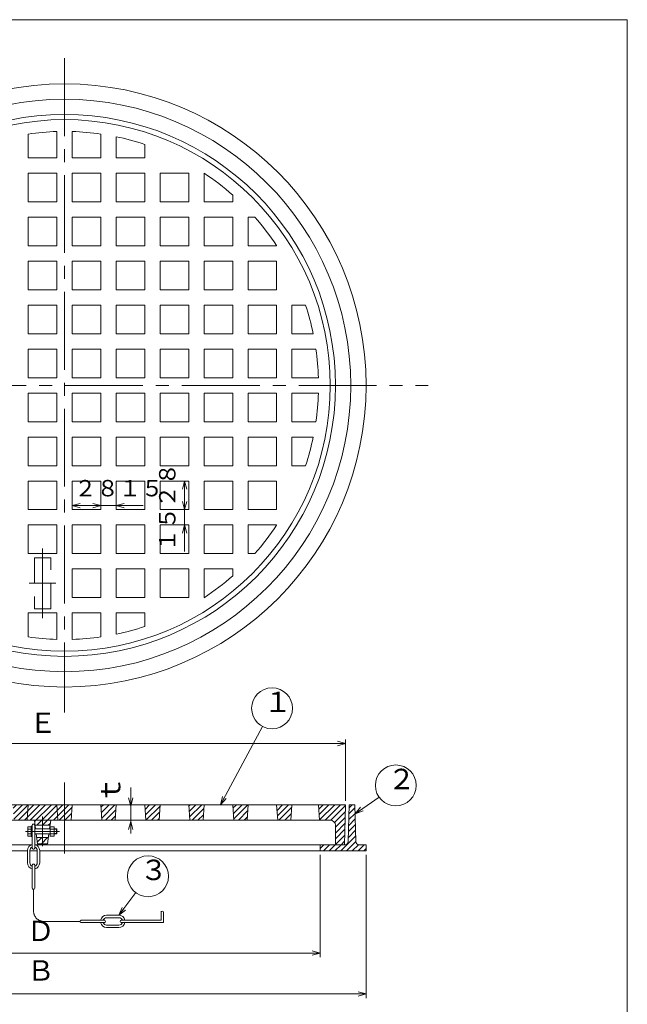
# Model space of a CAD drawing. Units: inches. Extents: x 1482 to 2552, y -569 to 911.
# Drawn here: x 1956 to 2550, y -52 to 911 of the extents above; entities that cross this region are included whole.
import ezdxf

# ---------------------------------------------------------------- set-up
doc = ezdxf.new("R2010")
doc.units = ezdxf.units.IN
doc.header["$LTSCALE"] = 4
doc.header["$MEASUREMENT"] = 0
doc.header["$PDMODE"] = 65
doc.header["$PDSIZE"] = 0.2
for name, pattern in [('CENTER2', [28.575, 19.05, -3.175, 3.175, -3.175]), ('DIVIDE', [1.25, 0.5, -0.25, 0, -0.25, 0, -0.25]), ('HIDDEN', [9.525, 6.35, -3.175]), ('PHANTOM2', [31.75, 15.875, -3.175, 3.175, -3.175, 3.175, -3.175])]:
    doc.linetypes.add(name, pattern=pattern)
doc.layers.get('DEFPOINTS').update_dxf_attribs({"color": 3, "linetype": 'DIVIDE', "lineweight": 0})
doc.layers.add('1', color=7, linetype='Continuous', lineweight=0)
doc.layers.add('図面枠', color=7, linetype='Continuous', lineweight=0)
doc.styles.add('DIMSTANDARD', font='MONOTXT.shx', dxfattribs={"width": 0.8, "bigfont": 'EXTFONT.shx'})
doc.styles.add('MTSTANDARD1', font='MONOTXT.shx', dxfattribs={"width": 0.8, "bigfont": 'EXTFONT.shx'})
doc.styles.add('MTSTANDARD2', font='MONOTXT.shx', dxfattribs={"width": 0.75, "bigfont": 'EXTFONT.shx'})
doc.styles.get("Standard").update_dxf_attribs({"font": 'MONOTXT.shx', "width": 0.8, "bigfont": 'EXTFONT.shx'})
doc.dimstyles.new('DIMSTYEX_2', dxfattribs={"dimscale": 4, "dimtxt": 4.48, "dimasz": 2, "dimexe": 1, "dimexo": 1, "dimgap": 1, "dimtad": 3, "dimdec": 3, "dimdsep": 46, "dimtxsty": 'DIMSTANDARD', "dimblk": 'OPEN30', "dimblk1": 'OPEN30', "dimblk2": 'OPEN30', "dimsah": 1, "dimcen": 0, "dimclrd": 7, "dimclre": 7, "dimclrt": 2, "dimadec": 3, "dimazin": 2, "dimtfac": 0.65, "dimtdec": 3, "dimtofl": 0, "dimtmove": 2, "dimatfit": 3, "dimfxl": 1, "dimtolj": 1, "dimtzin": 0, "dimlwd": -1, "dimlwe": -1, "dimarcsym": 0})
doc.dimstyles.new('DIMSTYEX_3', dxfattribs={"dimscale": 4, "dimtxt": 4.48, "dimasz": 2, "dimexe": 1, "dimexo": 1, "dimgap": 1, "dimtad": 3, "dimdec": 3, "dimdsep": 46, "dimtxsty": 'DIMSTANDARD', "dimblk": 'OPEN30', "dimblk1": 'OPEN30', "dimblk2": 'OPEN30', "dimsah": 1, "dimcen": 0, "dimclrd": 7, "dimclre": 7, "dimclrt": 2, "dimadec": 3, "dimazin": 2, "dimtfac": 0.65, "dimtdec": 3, "dimtofl": 0, "dimtmove": 2, "dimatfit": 3, "dimfxl": 1, "dimtolj": 1, "dimtzin": 0, "dimlwd": -1, "dimlwe": -1, "dimarcsym": 0})
doc.dimstyles.new('DIMSTYEX_4', dxfattribs={"dimscale": 4, "dimtxt": 4.48, "dimasz": 2, "dimexe": 1, "dimexo": 1, "dimgap": 2, "dimtad": 3, "dimdec": 3, "dimdsep": 46, "dimtxsty": 'DIMSTANDARD', "dimblk": 'OPEN30', "dimblk1": 'OPEN30', "dimblk2": 'OPEN30', "dimsah": 1, "dimcen": 0, "dimse1": 1, "dimse2": 1, "dimclrd": 7, "dimclre": 7, "dimclrt": 2, "dimadec": 3, "dimazin": 2, "dimtfac": 0.65, "dimtdec": 3, "dimtofl": 0, "dimtmove": 0, "dimatfit": 3, "dimfxl": 1, "dimtolj": 1, "dimtzin": 0, "dimlwd": -1, "dimlwe": -1, "dimarcsym": 0})
doc.dimstyles.new('DIMSTYEX_5', dxfattribs={"dimscale": 4, "dimtxt": 4.48, "dimasz": 2, "dimexe": 1, "dimexo": 1, "dimgap": 1, "dimtad": 3, "dimdec": 3, "dimdsep": 46, "dimtxsty": 'DIMSTANDARD', "dimblk": 'OPEN30', "dimblk1": 'OPEN30', "dimblk2": 'OPEN30', "dimsah": 1, "dimcen": 0, "dimclrd": 7, "dimclre": 7, "dimclrt": 2, "dimadec": 3, "dimazin": 2, "dimtfac": 0.65, "dimtdec": 3, "dimtofl": 0, "dimtmove": 2, "dimatfit": 3, "dimfxl": 1, "dimtolj": 1, "dimtzin": 0, "dimlwd": -1, "dimlwe": -1, "dimarcsym": 0})
doc.dimstyles.new('DIMSTYEX_6', dxfattribs={"dimscale": 4, "dimtxt": 4, "dimasz": 2, "dimexe": 1, "dimexo": 1, "dimgap": 1, "dimtad": 3, "dimdec": 3, "dimdsep": 46, "dimtxsty": 'Standard', "dimblk": 'OPEN30', "dimcen": 0, "dimclrd": 7, "dimclre": 7, "dimclrt": 2, "dimadec": 3, "dimazin": 2, "dimtfac": 0.65, "dimtdec": 4, "dimtofl": 0, "dimtmove": 0, "dimatfit": 3, "dimldrblk": 'OPEN30', "dimfxl": 1, "dimtolj": 1, "dimtzin": 0, "dimlwd": -1, "dimlwe": -1, "dimarcsym": 0})
doc.dimstyles.new('DIMSTYEX_7', dxfattribs={"dimscale": 4, "dimtxt": 3.584, "dimasz": 2, "dimexe": 1, "dimexo": 1, "dimgap": 1, "dimtad": 3, "dimdec": 3, "dimdsep": 46, "dimtxsty": 'DIMSTANDARD', "dimblk": 'OPEN30', "dimblk1": 'OPEN30', "dimblk2": 'OPEN30', "dimsah": 1, "dimcen": 0, "dimse1": 1, "dimse2": 1, "dimclrd": 7, "dimclre": 7, "dimclrt": 2, "dimadec": 3, "dimazin": 2, "dimtfac": 0.65, "dimtdec": 3, "dimtofl": 0, "dimtmove": 0, "dimatfit": 3, "dimfxl": 1, "dimtolj": 1, "dimtzin": 0, "dimlwd": -1, "dimlwe": -1, "dimarcsym": 0})
doc.dimstyles.new('DIMSTYEX_8', dxfattribs={"dimscale": 4, "dimtxt": 3.584, "dimasz": 2, "dimexe": 1, "dimexo": 1, "dimgap": 2, "dimtad": 3, "dimdec": 3, "dimdsep": 46, "dimtxsty": 'DIMSTANDARD', "dimblk": 'OPEN30', "dimblk1": 'OPEN30', "dimblk2": 'OPEN30', "dimsah": 1, "dimcen": 0, "dimse1": 1, "dimse2": 1, "dimclrd": 7, "dimclre": 7, "dimclrt": 2, "dimadec": 3, "dimazin": 2, "dimtfac": 0.65, "dimtdec": 3, "dimtofl": 0, "dimtmove": 0, "dimatfit": 3, "dimfxl": 1, "dimtolj": 1, "dimtzin": 0, "dimlwd": -1, "dimlwe": -1, "dimarcsym": 0})

# ---------------------------------------------------------------- blocks, each defined once
blk = doc.blocks.new('_OPEN30')
at = {"color": 0, "linetype": 'ByBlock', "lineweight": -2}
for p, q in [((-1, 0.27), (0, 0)), ((-1, 0.27), (0, 0)), ((0, 0), (-1, -0.27)), ((0, 0), (-1, 0)), ((0, 0), (-1, -0.27)), ((0, 0), (-1, 0))]:
    blk.add_line(p, q, dxfattribs=at)
blk = doc.blocks.new('_D2')
at = {"layer": '1', "color": 7, "linetype": 'Continuous'}
for p, q in [((1749.83, 93.78), (1749.83, -6.22)), ((2249.83, 93.78), (2249.83, -6.22)), ((1749.83, -2.22), (2249.83, -2.22))]:
    blk.add_line(p, q, dxfattribs=at)
at = {"layer": 'DEFPOINTS', "color": 7, "linetype": 'Continuous'}
for p in [(1749.83, 97.78), (2249.83, 97.78), (2249.83, -2.22)]:
    blk.add_point(p, dxfattribs=at)
at = {"layer": '1', "color": 7, "linetype": 'Continuous', "xscale": 7.878462024097644, "yscale": 7.878462024097644, "zscale": 7.878462024097644, "rotation": 180}
blk.add_blockref('_OPEN30', (1749.83, -2.22), dxfattribs=at)
at = {"layer": '1', "color": 7, "linetype": 'Continuous', "xscale": 7.878462024097644, "yscale": 7.878462024097644, "zscale": 7.878462024097644}
blk.add_blockref('_OPEN30', (2249.83, -2.22), dxfattribs=at)
at = {"layer": '1', "color": 2, "linetype": 'Continuous', "insert": (1962.87, 3.19), "char_height": 20, "attachment_point": 7, "line_spacing_factor": 0.875, "style": 'MTSTANDARD1'}
blk.add_mtext('Ｄ', dxfattribs=at)
blk = doc.blocks.new('_D3')
at = {"layer": '1', "color": 7, "linetype": 'Continuous'}
for p, q in [((1704.83, 93.78), (1704.83, -46.22)), ((2294.83, 93.78), (2294.83, -46.22)), ((1704.83, -42.22), (2294.83, -42.22))]:
    blk.add_line(p, q, dxfattribs=at)
at = {"layer": 'DEFPOINTS', "color": 7, "linetype": 'Continuous'}
for p in [(1704.83, 97.78), (2294.83, 97.78), (2294.83, -42.22)]:
    blk.add_point(p, dxfattribs=at)
at = {"layer": '1', "color": 7, "linetype": 'Continuous', "xscale": 7.878462024097644, "yscale": 7.878462024097644, "zscale": 7.878462024097644, "rotation": 180}
blk.add_blockref('_OPEN30', (1704.83, -42.22), dxfattribs=at)
at = {"layer": '1', "color": 7, "linetype": 'Continuous', "xscale": 7.878462024097644, "yscale": 7.878462024097644, "zscale": 7.878462024097644}
blk.add_blockref('_OPEN30', (2294.83, -42.22), dxfattribs=at)
at = {"layer": '1', "color": 2, "linetype": 'Continuous', "insert": (1962.94, -35.48), "char_height": 20, "attachment_point": 7, "line_spacing_factor": 0.875, "style": 'MTSTANDARD1'}
blk.add_mtext('Ｂ', dxfattribs=at)
blk = doc.blocks.new('_D4')
at = {"layer": '1', "color": 7, "linetype": 'Continuous'}
for p, q in [((2064.62, 141.6), (2064.62, 159.6)), ((2064.62, 126.6), (2064.62, 141.6)), ((2064.62, 141.6), (2064.62, 134.1)), ((2064.62, 126.6), (2064.62, 134.1)), ((2064.62, 126.6), (2064.62, 114.6))]:
    blk.add_line(p, q, dxfattribs=at)
at = {"layer": 'DEFPOINTS', "color": 7, "linetype": 'Continuous'}
for p in [(2064.62, 141.6), (2104.62, 141.6), (2104.62, 126.6)]:
    blk.add_point(p, dxfattribs=at)
at = {"layer": '1', "color": 7, "linetype": 'Continuous'}
for p, xscale, yscale, zscale, rotation in [((2064.62, 141.6), 7.878462024097672, 7.878462024097672, 7.878462024097672, 270), ((2064.62, 126.6), 7.878462024097658, 7.878462024097658, 7.878462024097658, 90)]:
    blk.add_blockref('_OPEN30', p, dxfattribs=dict(at, xscale=xscale, yscale=yscale, zscale=zscale, rotation=rotation))
at = {"layer": '1', "color": 2, "linetype": 'Continuous', "insert": (2060.62, 143.6), "char_height": 20, "attachment_point": 7, "rotation": 90, "line_spacing_factor": 0.875, "style": 'MTSTANDARD1'}
blk.add_mtext('ｔ', dxfattribs=at)
blk = doc.blocks.new('_D5')
at = {"layer": '1', "color": 7, "linetype": 'Continuous'}
for p, q in [((1724.83, 146.78), (1724.83, 206.78)), ((1724.83, 202.78), (2274.83, 202.78)), ((2274.83, 146.78), (2274.83, 206.78))]:
    blk.add_line(p, q, dxfattribs=at)
at = {"layer": 'DEFPOINTS', "color": 7, "linetype": 'Continuous'}
for p in [(2274.83, 202.78), (1724.83, 142.78), (2274.83, 142.78)]:
    blk.add_point(p, dxfattribs=at)
at = {"layer": '1', "color": 7, "linetype": 'Continuous', "xscale": 7.878462024097644, "yscale": 7.878462024097644, "zscale": 7.878462024097644, "rotation": 180}
blk.add_blockref('_OPEN30', (1724.83, 202.78), dxfattribs=at)
at = {"layer": '1', "color": 7, "linetype": 'Continuous', "xscale": 7.878462024097644, "yscale": 7.878462024097644, "zscale": 7.878462024097644}
blk.add_blockref('_OPEN30', (2274.83, 202.78), dxfattribs=at)
at = {"layer": '1', "color": 2, "linetype": 'Continuous', "insert": (1965.02, 206.78), "char_height": 20, "attachment_point": 7, "line_spacing_factor": 0.875, "style": 'MTSTANDARD1'}
blk.add_mtext('Ｅ', dxfattribs=at)
blk = doc.blocks.new('_D6')
at = {"layer": '1', "color": 7, "linetype": 'Continuous'}
blk.add_line((2007.33, 435.53), (2035.33, 435.53), dxfattribs=at)
at = {"layer": 'DEFPOINTS', "color": 7, "linetype": 'Continuous'}
for p in [(2035.33, 435.53), (2007.33, 431.53), (2035.33, 431.53)]:
    blk.add_point(p, dxfattribs=at)
at = {"layer": '1', "color": 7, "linetype": 'Continuous', "xscale": 7.878462024097644, "yscale": 7.878462024097644, "zscale": 7.878462024097644, "rotation": 180}
blk.add_blockref('_OPEN30', (2007.33, 435.53), dxfattribs=at)
at = {"layer": '1', "color": 7, "linetype": 'Continuous', "xscale": 7.878462024097644, "yscale": 7.878462024097644, "zscale": 7.878462024097644}
blk.add_blockref('_OPEN30', (2035.33, 435.53), dxfattribs=at)
at = {"layer": '1', "color": 2, "linetype": 'Continuous', "insert": (2009.33, 439.53), "char_height": 16, "attachment_point": 7, "line_spacing_factor": 0.9375, "style": 'MTSTANDARD2'}
blk.add_mtext('２８', dxfattribs=at)
blk = doc.blocks.new('_D7')
at = {"layer": '1', "color": 7, "linetype": 'Continuous'}
for p, q in [((2035.33, 435.53), (2023.33, 435.53)), ((2035.33, 435.53), (2050.33, 435.53)), ((2035.33, 435.53), (2042.83, 435.53)), ((2050.33, 435.53), (2042.83, 435.53)), ((2050.33, 435.53), (2076.81, 435.53))]:
    blk.add_line(p, q, dxfattribs=at)
at = {"layer": 'DEFPOINTS', "color": 7, "linetype": 'Continuous'}
for p in [(2050.33, 435.53), (2035.33, 431.53), (2050.33, 431.53)]:
    blk.add_point(p, dxfattribs=at)
at = {"layer": '1', "color": 7, "linetype": 'Continuous', "xscale": 7.878462024097644, "yscale": 7.878462024097644, "zscale": 7.878462024097644}
blk.add_blockref('_OPEN30', (2035.33, 435.53), dxfattribs=at)
at = {"layer": '1', "color": 7, "linetype": 'Continuous', "xscale": 7.878462024097644, "yscale": 7.878462024097644, "zscale": 7.878462024097644, "rotation": 180}
blk.add_blockref('_OPEN30', (2050.33, 435.53), dxfattribs=at)
at = {"layer": '1', "color": 2, "linetype": 'Continuous', "insert": (2052.81, 439.53), "char_height": 16, "attachment_point": 7, "line_spacing_factor": 0.9375, "style": 'MTSTANDARD2'}
blk.add_mtext('１５', dxfattribs=at)
blk = doc.blocks.new('_D8')
at = {"layer": '1', "color": 7, "linetype": 'Continuous'}
blk.add_line((2117.33, 459.53), (2117.33, 431.53), dxfattribs=at)
at = {"layer": 'DEFPOINTS', "color": 7, "linetype": 'Continuous'}
for p in [(2121.33, 459.53), (2117.33, 431.53), (2121.33, 431.53)]:
    blk.add_point(p, dxfattribs=at)
at = {"layer": '1', "color": 7, "linetype": 'Continuous', "xscale": 7.878462024097644, "yscale": 7.878462024097644, "zscale": 7.878462024097644}
for p, rotation in [((2117.33, 459.53), 90), ((2117.33, 431.53), 270)]:
    blk.add_blockref('_OPEN30', p, dxfattribs=dict(at, rotation=rotation))
at = {"layer": '1', "color": 2, "linetype": 'Continuous', "insert": (2113.33, 433.53), "char_height": 16, "attachment_point": 7, "rotation": 90, "line_spacing_factor": 0.9375, "style": 'MTSTANDARD2'}
blk.add_mtext('２８', dxfattribs=at)
blk = doc.blocks.new('_D9')
at = {"layer": '1', "color": 7, "linetype": 'Continuous'}
for p, q in [((2117.33, 431.53), (2117.33, 443.53)), ((2117.33, 431.53), (2117.33, 416.53)), ((2117.33, 431.53), (2117.33, 424.03)), ((2117.33, 416.53), (2117.33, 424.03)), ((2117.33, 416.53), (2117.33, 390.47))]:
    blk.add_line(p, q, dxfattribs=at)
at = {"layer": 'DEFPOINTS', "color": 7, "linetype": 'Continuous'}
for p in [(2121.33, 431.53), (2117.33, 416.53), (2121.33, 416.53)]:
    blk.add_point(p, dxfattribs=at)
at = {"layer": '1', "color": 7, "linetype": 'Continuous', "xscale": 7.878462024097644, "yscale": 7.878462024097644, "zscale": 7.878462024097644}
for p, rotation in [((2117.33, 431.53), 270), ((2117.33, 416.53), 90)]:
    blk.add_blockref('_OPEN30', p, dxfattribs=dict(at, rotation=rotation))
at = {"layer": '1', "color": 2, "linetype": 'Continuous', "insert": (2113.33, 390.47), "char_height": 16, "attachment_point": 7, "rotation": 90, "line_spacing_factor": 0.9375, "style": 'MTSTANDARD2'}
blk.add_mtext('１５', dxfattribs=at)
blk = doc.blocks.new('BALN0')
at = {"layer": '1', "color": 7, "linetype": 'Continuous'}
blk.add_circle((50.48, 94.41), 20, dxfattribs=at)
at = {"layer": '1', "color": 2, "linetype": 'Continuous', "insert": (42.48, 84.41), "char_height": 20, "attachment_point": 7, "line_spacing_factor": 0.875, "style": 'MTSTANDARD1'}
blk.add_mtext('１', dxfattribs=at)
at = {"layer": '1', "color": 7, "linetype": 'Continuous'}
blk.add_leader([(0, 0), (41.05, 76.77)], dimstyle='DIMSTYEX_6', override={"dimclrd": 0}, dxfattribs=at)
blk = doc.blocks.new('BALN1')
at = {"layer": '1', "color": 7, "linetype": 'Continuous'}
blk.add_circle((39.8, 27.7), 20, dxfattribs=at)
at = {"layer": '1', "color": 2, "linetype": 'Continuous', "insert": (31.8, 17.7), "char_height": 20, "attachment_point": 7, "line_spacing_factor": 0.875, "style": 'MTSTANDARD1'}
blk.add_mtext('２', dxfattribs=at)
at = {"layer": '1', "color": 7, "linetype": 'Continuous'}
blk.add_leader([(0, 0), (23.38, 16.27)], dimstyle='DIMSTYEX_6', override={"dimclrd": 0}, dxfattribs=at)
blk = doc.blocks.new('BALN2')
at = {"layer": '1', "color": 7, "linetype": 'Continuous'}
blk.add_circle((28.51, 38.13), 20, dxfattribs=at)
at = {"layer": '1', "color": 2, "linetype": 'Continuous', "insert": (20.51, 28.13), "char_height": 20, "attachment_point": 7, "line_spacing_factor": 0.875, "style": 'MTSTANDARD1'}
blk.add_mtext('３', dxfattribs=at)
at = {"layer": '1', "color": 7, "linetype": 'Continuous'}
blk.add_leader([(0, 0), (16.54, 22.12)], dimstyle='DIMSTYEX_6', override={"dimclrd": 0}, dxfattribs=at)

msp = doc.modelspace()

# ---------------------------------------------------------------- hatches: boundary and pattern name
at = {"layer": '1', "linetype": 'Continuous'}
h = msp.add_hatch(dxfattribs=at)
h.set_pattern_fill('_U', scale=4, angle=45, style=0, pattern_type=0)
h.set_pattern_definition([(45, (0, 0), (-2.828427, 2.828427), [])])
edge = h.paths.add_edge_path(flags=0)
edge.add_line((1751.3293, 142.7845), (1724.8293, 142.7845))
edge.add_line((1724.8293, 142.7845), (1725.6262, 114.4453))
edge.add_line((1725.6262, 114.4453), (1734.854, 114.4453))
edge.add_line((1734.854, 114.4453), (1734.854, 122.7845))
edge.add_arc((1739.854, 122.7845), 5, 90, 180, ccw=False)
edge.add_line((1739.854, 127.7845), (1750.3293, 127.7845))
edge.add_line((1750.3293, 127.7845), (1751.3293, 142.7845))
h.paths.add_polyline_path([(1792.3293, 142.7845), (1777.3293, 142.7845), (1778.3293, 127.7845), (1791.3293, 127.7845)], flags=0)
h.paths.add_polyline_path([(1835.3293, 142.7845), (1820.3293, 142.7845), (1821.3293, 127.7845), (1834.3293, 127.7845)], flags=0)
h.paths.add_polyline_path([(1878.3293, 142.7845), (1863.3293, 142.7845), (1864.3293, 127.7845), (1877.3293, 127.7845)], flags=0)
h.paths.add_polyline_path([(1921.3293, 142.7845), (1906.3293, 142.7845), (1907.3293, 127.7845), (1920.3293, 127.7845)], flags=0)
h.paths.add_polyline_path([(1964.3293, 142.7845), (1949.3293, 142.7845), (1950.3293, 127.7845), (1963.3293, 127.7845)], flags=0)
h.paths.add_polyline_path([(1999.8293, 142.7845), (1992.3293, 142.7845), (1993.3293, 127.7845), (1999.8293, 127.7845)], flags=0)
h.paths.add_polyline_path([(2007.3293, 142.7845), (1999.8293, 142.7845), (1999.8293, 127.7845), (2006.3293, 127.7845)], flags=0)
h.paths.add_polyline_path([(2050.3293, 142.7845), (2035.3293, 142.7845), (2036.3293, 127.7845), (2049.3293, 127.7845)], flags=0)
h.paths.add_polyline_path([(2093.3293, 142.7845), (2078.3293, 142.7845), (2079.3293, 127.7845), (2092.3293, 127.7845)], flags=0)
h.paths.add_polyline_path([(2136.3293, 142.7845), (2121.3293, 142.7845), (2122.3293, 127.7845), (2135.3293, 127.7845)], flags=0)
h.paths.add_polyline_path([(2179.3293, 142.7845), (2164.3293, 142.7845), (2165.3293, 127.7845), (2178.3293, 127.7845)], flags=0)
h.paths.add_polyline_path([(2222.3293, 142.7845), (2207.3293, 142.7845), (2208.3293, 127.7845), (2221.3293, 127.7845)], flags=0)
edge = h.paths.add_edge_path(flags=0)
edge.add_line((2274.8293, 142.7845), (2248.3293, 142.7845))
edge.add_line((2248.3293, 142.7845), (2249.3293, 127.7845))
edge.add_line((2249.3293, 127.7845), (2259.8045, 127.7845))
edge.add_arc((2259.8045, 122.7845), 5, 0, 90, ccw=False)
edge.add_line((2264.8045, 122.7845), (2264.8045, 103.7845))
edge.add_line((2264.8045, 103.7845), (2273.7325, 103.7845))
edge.add_line((2273.7325, 103.7845), (2274.8293, 142.7845))
h.paths.add_polyline_path([(1992.3293, 142.7845), (1964.3293, 142.7845), (1963.3293, 127.7845), (1993.3293, 127.7845)], flags=0)
h.paths.add_polyline_path([(1978.3293, 127.7845), (1970.3293, 127.7845), (1970.9814, 122.7845), (1978.3293, 122.7845)], flags=0)
h.paths.add_polyline_path([(1986.3293, 127.7845), (1978.3293, 127.7845), (1978.3293, 122.7845), (1985.6771, 122.7845)], flags=0)
h.paths.add_polyline_path([(1984.1119, 110.7845), (1978.3293, 110.7845), (1978.3293, 104.7845), (1983.3293, 104.7845)], flags=0)
h.paths.add_polyline_path([(1978.3293, 110.7845), (1972.5466, 110.7845), (1973.3293, 104.7845), (1978.3293, 104.7845)], flags=0)
h = msp.add_hatch(dxfattribs=at)
h.set_pattern_fill('_U', scale=4, angle=45, style=0, pattern_type=0)
h.set_pattern_definition([(45, (0, 0), (-2.828427, 2.828427), [])])
edge = h.paths.add_edge_path(flags=0)
edge.add_line((2249.8293, 97.7845), (2294.8293, 97.7845))
edge.add_line((2294.8293, 97.7845), (2294.8293, 103.7845))
edge.add_line((2294.8293, 103.7845), (2287.8293, 103.7845))
edge.add_arc((2287.8293, 106.7845), 3, 180, 270, ccw=False)
edge.add_line((2284.8293, 106.7845), (2283.8293, 142.7845))
edge.add_line((2283.8293, 142.7845), (2278.3293, 142.7845))
edge.add_line((2278.3293, 142.7845), (2277.3293, 106.7845))
edge.add_arc((2274.3293, 106.7845), 3, 270, 360, ccw=False)
edge.add_line((2274.3293, 103.7845), (2249.8293, 103.7845))
edge.add_line((2249.8293, 103.7845), (2249.8293, 97.7845))

# ---------------------------------------------------------------- linework, layer by layer
at = {"layer": '1', "color": 7, "linetype": 'CENTER2'}
for p, q in [((1999.8293, 873.1573), (1999.8293, 233.0287)), ((1657.3874, 553.0287), (2355.5506, 553.0287)), ((1978.3293, 393.5287), (1978.3293, 325.5287)), ((1965.3293, 359.5287), (1991.3293, 359.5287)), ((1999.8293, 164.555), (1999.8293, 95.2748)), ((1978.3293, 131.4889), (1978.3293, 102.375)), ((1961.6026, 116.7845), (1994.94, 116.7845))]:
    msp.add_line(p, q, dxfattribs=at)
at = {"layer": '1', "color": 7, "linetype": 'Continuous'}
for p, q in [((1992.3293, 775.5287), (1992.3293, 801.4155)), ((2007.3293, 775.5287), (2007.3293, 801.4155)), ((1964.3293, 798.9799), (1964.3293, 775.5287)), ((2035.3293, 798.9799), (2035.3293, 775.5287)), ((2050.3293, 775.5287), (2050.3293, 796.3433)), ((2078.3293, 788.804), (2078.3293, 775.5287)), ((1964.3293, 775.5287), (1992.3293, 775.5287)), ((2035.3293, 775.5287), (2007.3293, 775.5287)), ((2078.3293, 775.5287), (2050.3293, 775.5287)), ((1964.3293, 760.5287), (1964.3293, 732.5287)), ((1992.3293, 760.5287), (1964.3293, 760.5287)), ((1992.3293, 732.5287), (1992.3293, 760.5287)), ((2007.3293, 732.5287), (2007.3293, 760.5287)), ((2007.3293, 760.5287), (2035.3293, 760.5287)), ((2035.3293, 760.5287), (2035.3293, 732.5287)), ((2050.3293, 732.5287), (2050.3293, 760.5287)), ((2050.3293, 760.5287), (2078.3293, 760.5287)), ((2078.3293, 760.5287), (2078.3293, 732.5287)), ((2093.3293, 732.5287), (2093.3293, 760.5287)), ((2093.3293, 760.5287), (2121.3293, 760.5287)), ((2121.3293, 760.5287), (2121.3293, 732.5287)), ((2136.3293, 732.5287), (2136.3293, 760.5287)), ((2136.3293, 760.5287), (2136.5626, 760.5287)), ((1964.3293, 732.5287), (1992.3293, 732.5287)), ((2035.3293, 732.5287), (2007.3293, 732.5287)), ((2078.3293, 732.5287), (2050.3293, 732.5287)), ((2121.3293, 732.5287), (2093.3293, 732.5287)), ((2164.3293, 732.5287), (2136.3293, 732.5287)), ((2164.3293, 739.2865), (2164.3293, 732.5287)), ((1964.3293, 717.5287), (1992.3293, 717.5287)), ((1964.3293, 689.5287), (1964.3293, 717.5287)), ((1992.3293, 689.5287), (1992.3293, 717.5287)), ((2035.3293, 717.5287), (2007.3293, 717.5287)), ((2007.3293, 689.5287), (2007.3293, 717.5287)), ((2035.3293, 689.5287), (2035.3293, 717.5287)), ((2078.3293, 717.5287), (2050.3293, 717.5287)), ((2050.3293, 689.5287), (2050.3293, 717.5287)), ((2078.3293, 689.5287), (2078.3293, 717.5287)), ((2121.3293, 717.5287), (2093.3293, 717.5287)), ((2093.3293, 689.5287), (2093.3293, 717.5287)), ((2121.3293, 689.5287), (2121.3293, 717.5287)), ((2136.3293, 689.5287), (2136.3293, 717.5287)), ((2136.3293, 717.5287), (2164.3293, 717.5287)), ((2164.3293, 717.5287), (2164.3293, 689.5287)), ((2179.3293, 689.5287), (2179.3293, 717.5287)), ((2179.3293, 717.5287), (2186.0871, 717.5287)), ((1964.3293, 689.5287), (1992.3293, 689.5287)), ((2035.3293, 689.5287), (2007.3293, 689.5287)), ((2078.3293, 689.5287), (2050.3293, 689.5287)), ((2121.3293, 689.5287), (2093.3293, 689.5287)), ((2164.3293, 689.5287), (2136.3293, 689.5287)), ((2207.3293, 689.5287), (2179.3293, 689.5287)), ((2207.3293, 689.762), (2207.3293, 689.5287)), ((1964.3293, 674.5287), (1992.3293, 674.5287)), ((1964.3293, 646.5287), (1964.3293, 674.5287)), ((1992.3293, 646.5287), (1992.3293, 674.5287)), ((2035.3293, 674.5287), (2007.3293, 674.5287)), ((2007.3293, 646.5287), (2007.3293, 674.5287)), ((2035.3293, 646.5287), (2035.3293, 674.5287)), ((2078.3293, 674.5287), (2050.3293, 674.5287)), ((2050.3293, 646.5287), (2050.3293, 674.5287)), ((2078.3293, 646.5287), (2078.3293, 674.5287)), ((2121.3293, 674.5287), (2093.3293, 674.5287)), ((2093.3293, 646.5287), (2093.3293, 674.5287)), ((2121.3293, 646.5287), (2121.3293, 674.5287)), ((2164.3293, 674.5287), (2136.3293, 674.5287)), ((2136.3293, 646.5287), (2136.3293, 674.5287)), ((2164.3293, 646.5287), (2164.3293, 674.5287)), ((2179.3293, 646.5287), (2179.3293, 674.5287)), ((2179.3293, 674.5287), (2207.3293, 674.5287)), ((2207.3293, 674.5287), (2207.3293, 646.5287)), ((1964.3293, 646.5287), (1992.3293, 646.5287)), ((2035.3293, 646.5287), (2007.3293, 646.5287)), ((2078.3293, 646.5287), (2050.3293, 646.5287)), ((2121.3293, 646.5287), (2093.3293, 646.5287)), ((2164.3293, 646.5287), (2136.3293, 646.5287)), ((2207.3293, 646.5287), (2179.3293, 646.5287)), ((1964.3293, 631.5287), (1992.3293, 631.5287)), ((1964.3293, 603.5287), (1964.3293, 631.5287)), ((1992.3293, 603.5287), (1992.3293, 631.5287)), ((2035.3293, 631.5287), (2007.3293, 631.5287)), ((2007.3293, 603.5287), (2007.3293, 631.5287)), ((2035.3293, 603.5287), (2035.3293, 631.5287)), ((2078.3293, 631.5287), (2050.3293, 631.5287)), ((2050.3293, 603.5287), (2050.3293, 631.5287)), ((2078.3293, 603.5287), (2078.3293, 631.5287)), ((2121.3293, 631.5287), (2093.3293, 631.5287)), ((2093.3293, 603.5287), (2093.3293, 631.5287)), ((2121.3293, 603.5287), (2121.3293, 631.5287)), ((2164.3293, 631.5287), (2136.3293, 631.5287)), ((2136.3293, 603.5287), (2136.3293, 631.5287)), ((2164.3293, 603.5287), (2164.3293, 631.5287)), ((2179.3293, 603.5287), (2179.3293, 631.5287)), ((2179.3293, 631.5287), (2207.3293, 631.5287)), ((2207.3293, 631.5287), (2207.3293, 603.5287)), ((2222.3293, 603.5287), (2222.3293, 631.5287)), ((2222.3293, 631.5287), (2235.6046, 631.5287)), ((1964.3293, 603.5287), (1992.3293, 603.5287)), ((2035.3293, 603.5287), (2007.3293, 603.5287)), ((2078.3293, 603.5287), (2050.3293, 603.5287)), ((2121.3293, 603.5287), (2093.3293, 603.5287)), ((2164.3293, 603.5287), (2136.3293, 603.5287)), ((2207.3293, 603.5287), (2179.3293, 603.5287)), ((2243.1439, 603.5287), (2222.3293, 603.5287)), ((1992.3293, 588.5287), (1964.3293, 588.5287)), ((1964.3293, 588.5287), (1964.3293, 560.5287)), ((1992.3293, 588.5287), (1992.3293, 560.5287)), ((2007.3293, 588.5287), (2035.3293, 588.5287)), ((2007.3293, 588.5287), (2007.3293, 560.5287)), ((2035.3293, 588.5287), (2035.3293, 560.5287)), ((2050.3293, 588.5287), (2078.3293, 588.5287)), ((2050.3293, 588.5287), (2050.3293, 560.5287)), ((2078.3293, 588.5287), (2078.3293, 560.5287)), ((2093.3293, 588.5287), (2121.3293, 588.5287)), ((2093.3293, 588.5287), (2093.3293, 560.5287)), ((2121.3293, 588.5287), (2121.3293, 560.5287)), ((2136.3293, 588.5287), (2164.3293, 588.5287)), ((2136.3293, 588.5287), (2136.3293, 560.5287)), ((2164.3293, 588.5287), (2164.3293, 560.5287)), ((2179.3293, 560.5287), (2179.3293, 588.5287)), ((2179.3293, 588.5287), (2207.3293, 588.5287)), ((2207.3293, 588.5287), (2207.3293, 560.5287)), ((2222.3293, 560.5287), (2222.3293, 588.5287)), ((2222.3293, 588.5287), (2245.7805, 588.5287)), ((1992.3293, 560.5287), (1964.3293, 560.5287)), ((2007.3293, 560.5287), (2035.3293, 560.5287)), ((2050.3293, 560.5287), (2078.3293, 560.5287)), ((2093.3293, 560.5287), (2121.3293, 560.5287)), ((2136.3293, 560.5287), (2164.3293, 560.5287)), ((2207.3293, 560.5287), (2179.3293, 560.5287)), ((2248.216, 560.5287), (2222.3293, 560.5287)), ((1964.3293, 517.5287), (1964.3293, 545.5287)), ((1964.3293, 545.5287), (1992.3293, 545.5287)), ((1992.3293, 545.5287), (1992.3293, 517.5287)), ((2007.3293, 517.5287), (2007.3293, 545.5287)), ((2007.3293, 545.5287), (2035.3293, 545.5287)), ((2035.3293, 517.5287), (2035.3293, 545.5287)), ((2050.3293, 517.5287), (2050.3293, 545.5287)), ((2050.3293, 545.5287), (2078.3293, 545.5287)), ((2078.3293, 517.5287), (2078.3293, 545.5287)), ((2093.3293, 517.5287), (2093.3293, 545.5287)), ((2093.3293, 545.5287), (2121.3293, 545.5287)), ((2121.3293, 517.5287), (2121.3293, 545.5287)), ((2136.3293, 517.5287), (2136.3293, 545.5287)), ((2136.3293, 545.5287), (2164.3293, 545.5287)), ((2164.3293, 517.5287), (2164.3293, 545.5287)), ((2207.3293, 545.5287), (2179.3293, 545.5287)), ((2179.3293, 545.5287), (2179.3293, 517.5287)), ((2207.3293, 517.5287), (2207.3293, 545.5287)), ((2222.3293, 545.5287), (2222.3293, 517.5287)), ((2248.216, 545.5287), (2222.3293, 545.5287)), ((1992.3293, 517.5287), (1964.3293, 517.5287)), ((2007.3293, 517.5287), (2035.3293, 517.5287)), ((2050.3293, 517.5287), (2078.3293, 517.5287)), ((2093.3293, 517.5287), (2121.3293, 517.5287)), ((2136.3293, 517.5287), (2164.3293, 517.5287)), ((2179.3293, 517.5287), (2207.3293, 517.5287)), ((2222.3293, 517.5287), (2245.7805, 517.5287)), ((1964.3293, 474.5287), (1964.3293, 502.5287)), ((1964.3293, 502.5287), (1992.3293, 502.5287)), ((1992.3293, 502.5287), (1992.3293, 474.5287)), ((2035.3293, 502.5287), (2007.3293, 502.5287)), ((2007.3293, 502.5287), (2007.3293, 474.5287)), ((2035.3293, 502.5287), (2035.3293, 474.5287)), ((2078.3293, 502.5287), (2050.3293, 502.5287)), ((2050.3293, 502.5287), (2050.3293, 474.5287)), ((2078.3293, 502.5287), (2078.3293, 474.5287)), ((2121.3293, 502.5287), (2093.3293, 502.5287)), ((2093.3293, 502.5287), (2093.3293, 474.5287)), ((2121.3293, 502.5287), (2121.3293, 474.5287)), ((2164.3293, 502.5287), (2136.3293, 502.5287)), ((2136.3293, 502.5287), (2136.3293, 474.5287)), ((2164.3293, 502.5287), (2164.3293, 474.5287)), ((2207.3293, 502.5287), (2179.3293, 502.5287)), ((2179.3293, 502.5287), (2179.3293, 474.5287)), ((2207.3293, 474.5287), (2207.3293, 502.5287)), ((2222.3293, 502.5287), (2222.3293, 474.5287)), ((2243.1439, 502.5287), (2222.3293, 502.5287)), ((1992.3293, 474.5287), (1964.3293, 474.5287)), ((2035.3293, 474.5287), (2007.3293, 474.5287)), ((2078.3293, 474.5287), (2050.3293, 474.5287)), ((2121.3293, 474.5287), (2093.3293, 474.5287)), ((2164.3293, 474.5287), (2136.3293, 474.5287)), ((2179.3293, 474.5287), (2207.3293, 474.5287)), ((2222.3293, 474.5287), (2235.6046, 474.5287)), ((1964.3293, 431.5287), (1964.3293, 459.5287)), ((1964.3293, 459.5287), (1992.3293, 459.5287)), ((1992.3293, 459.5287), (1992.3293, 431.5287)), ((2035.3293, 459.5287), (2007.3293, 459.5287)), ((2007.3293, 459.5287), (2007.3293, 431.5287)), ((2035.3293, 459.5287), (2035.3293, 431.5287)), ((2078.3293, 459.5287), (2050.3293, 459.5287)), ((2050.3293, 459.5287), (2050.3293, 431.5287)), ((2078.3293, 459.5287), (2078.3293, 431.5287)), ((2121.3293, 459.5287), (2093.3293, 459.5287)), ((2093.3293, 459.5287), (2093.3293, 431.5287)), ((2121.3293, 459.5287), (2121.3293, 431.5287)), ((2164.3293, 459.5287), (2136.3293, 459.5287)), ((2136.3293, 459.5287), (2136.3293, 431.5287)), ((2164.3293, 459.5287), (2164.3293, 431.5287)), ((2207.3293, 459.5287), (2179.3293, 459.5287)), ((2179.3293, 459.5287), (2179.3293, 431.5287)), ((2207.3293, 431.5287), (2207.3293, 459.5287)), ((1992.3293, 431.5287), (1964.3293, 431.5287)), ((2035.3293, 431.5287), (2007.3293, 431.5287)), ((2078.3293, 431.5287), (2050.3293, 431.5287)), ((2121.3293, 431.5287), (2093.3293, 431.5287)), ((2164.3293, 431.5287), (2136.3293, 431.5287)), ((2179.3293, 431.5287), (2207.3293, 431.5287)), ((1964.3293, 388.5287), (1964.3293, 416.5287)), ((1964.3293, 416.5287), (1992.3293, 416.5287)), ((1992.3293, 416.5287), (1992.3293, 388.5287)), ((2035.3293, 416.5287), (2007.3293, 416.5287)), ((2007.3293, 416.5287), (2007.3293, 388.5287)), ((2035.3293, 416.5287), (2035.3293, 388.5287)), ((2078.3293, 416.5287), (2050.3293, 416.5287)), ((2050.3293, 416.5287), (2050.3293, 388.5287)), ((2078.3293, 416.5287), (2078.3293, 388.5287)), ((2121.3293, 416.5287), (2093.3293, 416.5287)), ((2093.3293, 416.5287), (2093.3293, 388.5287)), ((2121.3293, 416.5287), (2121.3293, 388.5287)), ((2164.3293, 416.5287), (2136.3293, 416.5287)), ((2136.3293, 416.5287), (2136.3293, 388.5287)), ((2164.3293, 388.5287), (2164.3293, 416.5287)), ((2207.3293, 416.5287), (2179.3293, 416.5287)), ((2179.3293, 416.5287), (2179.3293, 388.5287)), ((2207.3293, 416.2953), (2207.3293, 416.5287)), ((1992.3293, 388.5287), (1964.3293, 388.5287)), ((2035.3293, 388.5287), (2007.3293, 388.5287)), ((2078.3293, 388.5287), (2050.3293, 388.5287)), ((2121.3293, 388.5287), (2093.3293, 388.5287)), ((2136.3293, 388.5287), (2164.3293, 388.5287)), ((2179.3293, 388.5287), (2186.0871, 388.5287)), ((2035.3293, 373.5287), (2007.3293, 373.5287)), ((2007.3293, 373.5287), (2007.3293, 345.5287)), ((2035.3293, 345.5287), (2035.3293, 373.5287)), ((2078.3293, 373.5287), (2050.3293, 373.5287)), ((2050.3293, 373.5287), (2050.3293, 345.5287)), ((2078.3293, 345.5287), (2078.3293, 373.5287)), ((2121.3293, 373.5287), (2093.3293, 373.5287)), ((2093.3293, 373.5287), (2093.3293, 345.5287)), ((2121.3293, 345.5287), (2121.3293, 373.5287)), ((2164.3293, 373.5287), (2136.3293, 373.5287)), ((2136.3293, 373.5287), (2136.3293, 345.5287)), ((2164.3293, 366.7708), (2164.3293, 373.5287)), ((2007.3293, 345.5287), (2035.3293, 345.5287)), ((2050.3293, 345.5287), (2078.3293, 345.5287)), ((2093.3293, 345.5287), (2121.3293, 345.5287)), ((2136.3293, 345.5287), (2136.5626, 345.5287)), ((1964.3293, 330.5287), (1992.3293, 330.5287)), ((1964.3293, 307.0774), (1964.3293, 330.5287)), ((1992.3293, 330.5287), (1992.3293, 304.6419)), ((2035.3293, 330.5287), (2007.3293, 330.5287)), ((2007.3293, 330.5287), (2007.3293, 304.6419)), ((2035.3293, 307.0774), (2035.3293, 330.5287)), ((2078.3293, 330.5287), (2050.3293, 330.5287)), ((2050.3293, 330.5287), (2050.3293, 309.7141)), ((2078.3293, 317.2533), (2078.3293, 330.5287)), ((1724.8293, 142.7845), (2274.8293, 142.7845)), ((2007.3293, 142.7845), (2006.3293, 127.7845)), ((2035.3293, 142.7845), (2036.3293, 127.7845)), ((2050.3293, 142.7845), (2049.3293, 127.7845)), ((2078.3293, 142.7845), (2079.3293, 127.7845)), ((2093.3293, 142.7845), (2092.3293, 127.7845)), ((2121.3293, 142.7845), (2122.3293, 127.7845)), ((2136.3293, 142.7845), (2135.3293, 127.7845)), ((2164.3293, 142.7845), (2165.3293, 127.7845)), ((2179.3293, 142.7845), (2178.3293, 127.7845)), ((2207.3293, 142.7845), (2208.3293, 127.7845)), ((2222.3293, 142.7845), (2221.3293, 127.7845)), ((2248.3293, 142.7845), (2249.3293, 127.7845)), ((2273.7325, 103.7845), (2274.8293, 142.7845)), ((2277.3293, 106.7845), (2278.3293, 142.7845)), ((2278.3293, 142.7845), (2283.8293, 142.7845)), ((2284.8293, 106.7845), (2283.8293, 142.7845)), ((1739.854, 127.7845), (2259.8045, 127.7845)), ((1970.3293, 127.7845), (1971.4379, 119.2845)), ((1986.3293, 127.7845), (1985.2206, 119.2845)), ((1963.8126, 120.2122), (1963.8126, 113.3568)), ((1964.2126, 121.3845), (1964.0524, 121.1069)), ((1967.3126, 121.3845), (1964.2126, 121.3845)), ((1964.2126, 119.0845), (1967.3126, 119.0845)), ((1968.3126, 121.7845), (1967.3126, 121.7845)), ((1967.3126, 121.7845), (1967.3126, 111.7845)), ((1968.3126, 122.8695), (1968.3126, 100.4006)), ((1970.7102, 122.7622), (1970.7102, 100.4422)), ((1985.8293, 119.2845), (1970.7102, 119.2845)), ((1970.9814, 122.7845), (1985.6771, 122.7845)), ((1985.8293, 111.7845), (1985.8293, 121.3845)), ((1985.8293, 121.3845), (1989.4293, 121.3845)), ((1989.4293, 119.0845), (1985.8293, 119.0845)), ((1989.4293, 121.3845), (1989.5895, 121.1069)), ((1989.8293, 120.2122), (1989.8293, 113.3568)), ((1991.8963, 119.2845), (1989.8293, 119.2845)), ((1989.8293, 118.8515), (1992.3293, 118.8515)), ((1992.3293, 118.8515), (1991.8963, 119.2845)), ((1991.8963, 114.2845), (1991.8963, 119.2845)), ((1992.3293, 114.7175), (1992.3293, 118.8515)), ((2264.8045, 122.7845), (2264.8045, 103.7845)), ((1964.0524, 112.462), (1964.2126, 112.1845)), ((1964.2126, 114.4845), (1967.3126, 114.4845)), ((1964.2126, 112.1845), (1967.3126, 112.1845)), ((1967.3126, 111.7845), (1968.3126, 111.7845)), ((1985.8293, 114.2845), (1970.7102, 114.2845)), ((1972.0901, 114.2845), (1973.3293, 104.7845)), ((1972.5466, 110.7845), (1984.1119, 110.7845)), ((1984.1119, 110.7845), (1972.5466, 110.7845)), ((1984.1119, 110.7845), (1972.5466, 110.7845)), ((1984.5684, 114.2845), (1983.3293, 104.7845)), ((1989.4293, 114.4845), (1985.8293, 114.4845)), ((1989.4293, 112.1845), (1985.8293, 112.1845)), ((1989.5895, 112.462), (1989.4293, 112.1845)), ((1989.8293, 114.7175), (1992.3293, 114.7175)), ((1989.8293, 114.2845), (1991.8963, 114.2845)), ((1991.8963, 114.2845), (1992.3293, 114.7175)), ((1963.5114, 97.7845), (1704.8293, 97.7845)), ((1967.6038, 103.7845), (1725.3293, 103.7845)), ((1963.5114, 98.0958), (1963.5114, 86.0958)), ((1965.9114, 98.0958), (1965.9114, 86.0958)), ((1965.9114, 97.7845), (1973.1114, 97.7845)), ((2274.3293, 103.7845), (1971.419, 103.7845)), ((1973.1114, 98.0958), (1973.1114, 86.0958)), ((1973.3293, 104.7845), (1983.3293, 104.7845)), ((1975.5114, 98.0958), (1975.5114, 86.0958)), ((1975.5114, 97.7845), (2294.8293, 97.7845)), ((2249.8293, 103.7845), (2249.8293, 97.7845)), ((2287.8293, 103.7845), (2294.8293, 103.7845)), ((2294.8293, 103.7845), (2294.8293, 97.7845)), ((1968.3126, 61.3222), (1968.3126, 83.7911)), ((1970.7102, 61.4295), (1970.7102, 83.7495)), ((2016.2179, 29.9663), (2038.6868, 29.9663)), ((2052.9916, 34.7675), (2040.9916, 34.7675)), ((2052.9916, 32.3675), (2040.9916, 32.3675)), ((2094.1928, 29.9663), (2055.2963, 29.9663)), ((2094.1928, 37.6997), (2094.1928, 29.9663)), ((2096.5916, 37.6997), (2096.5916, 27.5687)), ((2016.3252, 27.5687), (2038.6452, 27.5687)), ((2052.9916, 25.1675), (2040.9916, 25.1675)), ((2052.9916, 22.7675), (2040.9916, 22.7675)), ((2096.5731, 27.5687), (2055.189, 27.5687))]:
    msp.add_line(p, q, dxfattribs=at)
at = {"layer": '1', "color": 7, "linetype": 'HIDDEN'}
for p, q in [((1986.3293, 384.5287), (1970.3293, 384.5287)), ((1970.3293, 384.5287), (1970.3293, 334.5287)), ((1986.3293, 334.5287), (1986.3293, 384.5287)), ((1970.3293, 334.5287), (1986.3293, 334.5287)), ((1964.3293, 142.7845), (1963.3293, 127.7845)), ((1992.3293, 142.7845), (1993.3293, 127.7845))]:
    msp.add_line(p, q, dxfattribs=at)
at = {"layer": '1', "color": 7, "linetype": 'PHANTOM2'}
for p, q in [((1969.577, 38.7675), (1969.577, 60.1776)), ((1979.577, 28.7675), (2015.0716, 28.7675))]:
    msp.add_line(p, q, dxfattribs=at)
at = {"layer": '1', "color": 7, "linetype": 'Continuous'}
for radius in [295, 280, 265, 260]:
    msp.add_circle((1999.8293, 553.0287), radius, dxfattribs=at)
for centre, radius, start, end in [((1999.8293, 553.0287), 248.5, 91.7295115, 98.2132107), ((1999.8293, 553.0287), 248.5, 81.7867893, 88.2704885), ((1999.8293, 553.0287), 248.5, 71.5851249, 78.2747207), ((1999.8293, 553.0287), 248.5, 48.5495702, 56.6618284), ((1999.8293, 553.0287), 248.5, 33.3831142, 41.4504298), ((1999.8293, 553.0287), 248.5, 11.7252793, 18.4148751), ((1999.8293, 553.0287), 248.5, 1.7295115, 8.2132107), ((1999.8293, 553.0287), 248.5, 351.7867893, 358.2704885), ((1999.8293, 553.0287), 248.5, 341.5851249, 348.2747207), ((1999.8293, 553.0287), 248.5, 318.5495702, 326.6168858), ((1999.8293, 553.0287), 248.5, 303.3381716, 311.4504298), ((1999.8293, 553.0287), 248.5, 281.7252793, 288.4148751), ((1999.8293, 553.0287), 248.5, 261.7867893, 268.2704885), ((1999.8293, 553.0287), 248.5, 271.7295115, 278.2132107), ((2259.8045, 122.7845), 5, 0, 90), ((1965.6022, 120.2122), 1.7896, 150.0000882, 219.0604607), ((1970.6251, 116.7845), 6.8125, 160.2683861, 199.7316139), ((1969.5114, 122.8158), 1.2, 356.2920231, 177.4380347), ((1988.0397, 120.2122), 1.7896, 320.9395393, 29.9999118), ((1983.0168, 116.7845), 6.8125, 340.2683861, 19.7316139), ((1965.6022, 113.3568), 1.7896, 140.9395393, 209.9999118), ((1988.0397, 113.3568), 1.7896, 330.0000882, 39.0604607), ((2274.3293, 106.7845), 3, 270, 0), ((2287.8293, 106.7845), 3, 180, 270), ((1969.5114, 98.0958), 6, 101.5252692, 180), ((1969.5114, 98.0958), 3.6, 109.4509742, 180), ((1969.5114, 100.4958), 1.2, 177.4380347, 2.5619653), ((1969.5114, 98.0958), 6, 0, 78.4747308), ((1969.5114, 98.0958), 3.6, 0, 70.5490258), ((1969.5114, 86.0958), 6, 180, 258.4747308), ((1969.5114, 86.0958), 3.6, 180, 250.5490258), ((1969.5114, 83.6958), 1.2, 357.4380347, 182.5619653), ((1969.5114, 86.0958), 3.6, 289.4509742, 0), ((1969.5114, 86.0958), 6, 281.5252692, 0), ((1969.5114, 61.3758), 1.2, 182.5619653, 3.7079769), ((2095.3916, 37.6997), 1.2, 360, 180), ((2016.2716, 28.7675), 1.2, 92.5619653, 273.7079769), ((2040.9916, 28.7675), 6, 90, 168.4747308), ((2040.9916, 28.7675), 3.6, 90, 160.5490258), ((2038.5916, 28.7675), 1.2, 267.4380347, 92.5619653), ((2052.9916, 28.7675), 6, 11.5252692, 90), ((2052.9916, 28.7675), 3.6, 19.4509742, 90), ((2055.3916, 28.7675), 1.2, 100.0506742, 272.5619653), ((2040.9916, 28.7675), 6, 191.5252692, 270), ((2040.9916, 28.7675), 3.6, 199.4509742, 270), ((2052.9916, 28.7675), 6, 270, 348.4747308), ((2052.9916, 28.7675), 3.6, 270, 340.5490258)]:
    msp.add_arc(centre, radius, start, end, dxfattribs=at)
at = {"layer": '1', "color": 7, "linetype": 'PHANTOM2'}
msp.add_arc((1979.577, 38.7675), 10, 180, 270, dxfattribs=at)
at = {"layer": '図面枠', "color": 7, "linetype": 'Continuous'}
for p, q in [((1482.3293, 910.7969), (2550.3293, 910.7969)), ((2550.3293, 910.7969), (2550.3293, -569.2031))]:
    msp.add_line(p, q, dxfattribs=at)

# ---------------------------------------------------------------- block references
at = {"layer": '1', "color": 7, "linetype": 'Continuous'}
for name, p in [('BALN0', (2152.366, 142.7845)), ('BALN1', (2284.0701, 134.1122)), ('BALN2', (2052.9916, 34.7675))]:
    msp.add_blockref(name, p, dxfattribs=at)

# ---------------------------------------------------------------- dimensions: what is measured, and where the dimension line sits
for base, p1, p2, dimstyle, override, picture, middle in [((2117.3293, 431.5287), (2121.3293, 459.5287), (2121.3293, 431.5287), 'DIMSTYEX_7', {"dimtxt": 3.584, "dimasz": 2, "dimtxsty": 'DIMSTANDARD', "dimblk1": 'OPEN30', "dimblk2": 'OPEN30', "dimsah": 1, "dimse1": 1, "dimse2": 1, "dimclrd": 7, "dimclre": 7, "dimtdec": 3}, '_D8', (2105.3293, 445.5287)), ((2117.3293, 416.5287), (2121.3293, 431.5287), (2121.3293, 416.5287), 'DIMSTYEX_8', {"dimtxt": 3.584, "dimasz": 2, "dimgap": 2, "dimtxsty": 'DIMSTANDARD', "dimblk1": 'OPEN30', "dimblk2": 'OPEN30', "dimsah": 1, "dimse1": 1, "dimse2": 1, "dimclrd": 7, "dimclre": 7, "dimtdec": 3}, '_D9', (2113.3293, 414.4691))]:
    dim = msp.add_linear_dim(base=base, p1=p1, p2=p2, angle=270, dimstyle=dimstyle, override=override, dxfattribs=at)
    dim.commit()
    dim.dimension.update_dxf_attribs({"geometry": picture, "text_midpoint": middle, "dimtype": 160})
for base, p1, p2, dimstyle, override, picture, middle in [((2035.3293, 435.5287), (2007.3293, 431.5287), (2035.3293, 431.5287), 'DIMSTYEX_7', {"dimtxt": 3.584, "dimasz": 2, "dimtxsty": 'DIMSTANDARD', "dimblk1": 'OPEN30', "dimblk2": 'OPEN30', "dimsah": 1, "dimse1": 1, "dimse2": 1, "dimclrd": 7, "dimclre": 7, "dimtdec": 3}, '_D6', (2021.3293, 447.5287)), ((2050.3293, 435.5287), (2035.3293, 431.5287), (2050.3293, 431.5287), 'DIMSTYEX_8', {"dimtxt": 3.584, "dimasz": 2, "dimgap": 2, "dimtxsty": 'DIMSTANDARD', "dimblk1": 'OPEN30', "dimblk2": 'OPEN30', "dimsah": 1, "dimse1": 1, "dimse2": 1, "dimclrd": 7, "dimclre": 7, "dimtdec": 3}, '_D7', (2052.8136, 439.5287))]:
    dim = msp.add_linear_dim(base=base, p1=p1, p2=p2, dimstyle=dimstyle, override=override, dxfattribs=at)
    dim.commit()
    dim.dimension.update_dxf_attribs({"geometry": picture, "text_midpoint": middle, "dimtype": 160})
for base, p1, p2, text, dimstyle, picture, middle in [((2274.8293, 202.7845), (1724.8293, 142.7845), (2274.8293, 142.7845), 'Ｅ', 'DIMSTYEX_5', '_D5', (1973.0169, 216.7845)), ((2294.8293, -42.2155), (1704.8293, 97.7845), (2294.8293, 97.7845), 'Ｂ', 'DIMSTYEX_3', '_D3', (1970.9432, -25.475)), ((2249.8293, -2.2155), (1749.8293, 97.7845), (2249.8293, 97.7845), 'Ｄ', 'DIMSTYEX_2', '_D2', (1970.8691, 13.1918))]:
    dim = msp.add_linear_dim(base=base, p1=p1, p2=p2, text=text, dimstyle=dimstyle, override={"dimtxt": 4.48, "dimasz": 2, "dimtxsty": 'DIMSTANDARD', "dimblk1": 'OPEN30', "dimblk2": 'OPEN30', "dimsah": 1, "dimclrd": 7, "dimclre": 7, "dimtdec": 3, "dimtmove": 2}, dxfattribs=at)
    dim.commit()
    dim.dimension.update_dxf_attribs({"geometry": picture, "text_midpoint": middle, "dimtype": 160})
dim = msp.add_linear_dim(base=(2064.6161, 141.5963), p1=(2104.6161, 126.5963), p2=(2104.6161, 141.5963), angle=90, text='ｔ', dimstyle='DIMSTYEX_4', override={"dimtxt": 4.48, "dimasz": 2, "dimgap": 2, "dimtxsty": 'DIMSTANDARD', "dimblk1": 'OPEN30', "dimblk2": 'OPEN30', "dimsah": 1, "dimse1": 1, "dimse2": 1, "dimclrd": 7, "dimclre": 7, "dimtdec": 3}, dxfattribs=at)
dim.commit()
dim.dimension.update_dxf_attribs({"geometry": '_D4', "text_midpoint": (2060.6161, 143.5963), "dimtype": 160})

doc.saveas('drawing.dxf')
